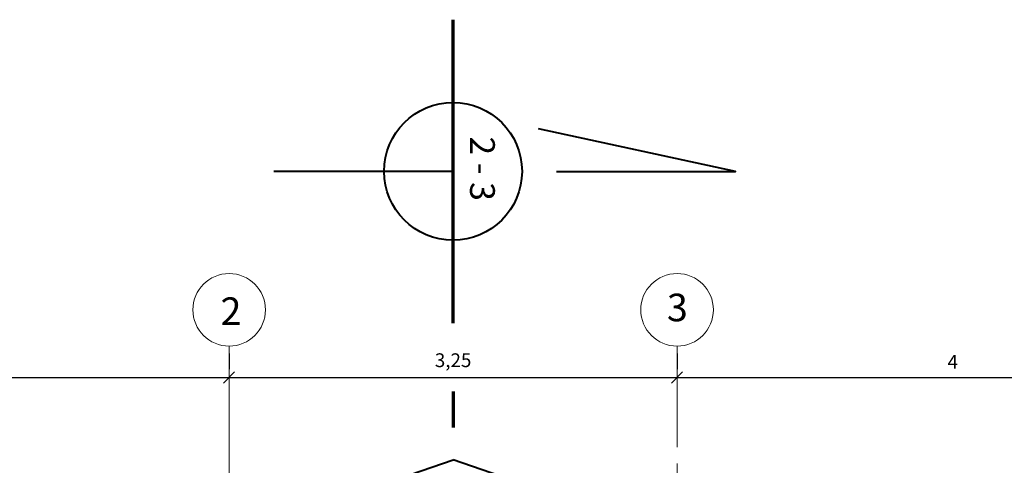
# Model space of a CAD drawing. Units: millimetres. Extents: x -415 to 0, y 25 to 58.
# Drawn here: x -379 to -372, y 50 to 54 of the extents above; entities that cross this region are included whole.
import ezdxf

# ---------------------------------------------------------------- set-up
doc = ezdxf.new("R2010")
doc.units = ezdxf.units.MM
doc.linetypes.add('ACAD_ISO04W100', pattern=[30, 24, -3, 0, -3])
doc.layers.add('MATRIZ', color=7, linetype='Continuous')
doc.layers.add('PLANTA MARISOL', color=7, linetype='Continuous')
doc.styles.get("Standard").update_dxf_attribs({"font": 'times.ttf'})
doc.dimstyles.new('ISO-25', dxfattribs={"dimtxt": 0.1, "dimasz": 0.08, "dimexe": 0.061, "dimexo": 0.173, "dimgap": 0.05, "dimtad": 1, "dimdec": 3, "dimtxsty": 'Standard', "dimblk": 'OBLIQUE', "dimcen": 0.1, "dimadec": 0, "dimazin": 0, "dimtfac": 1, "dimtdec": 3, "dimtmove": 0, "dimatfit": 3, "dimfxl": 0.1, "dimarcsym": 0})

# ---------------------------------------------------------------- blocks, each defined once
blk = doc.blocks.new('_Oblique')
at = {"color": 0, "linetype": 'ByBlock', "lineweight": -2}
blk.add_line((-0.5, -0.5), (0.5, 0.5), dxfattribs=at)
blk = doc.blocks.new('*D140')
at = {"color": 0, "lineweight": -2, "transparency": 16777216}
for p, q in [((-377.8558, 51.0869), (-377.8558, 50.9749)), ((-382.6558, 50.9045), (-382.6558, 50.9749)), ((-382.6558, 50.9139), (-377.8558, 50.9139))]:
    blk.add_line(p, q, dxfattribs=at)
at = {"layer": 'Defpoints', "color": 0, "lineweight": 25, "transparency": 16777216}
for p in [(-377.8558, 50.9139), (-377.8558, 50.9139), (-382.6558, 50.7315)]:
    blk.add_point(p, dxfattribs=at)
at = {"color": 0, "lineweight": -2, "transparency": 16777216, "xscale": 0.08, "yscale": 0.08, "zscale": 0.08, "rotation": 180}
blk.add_blockref('_Oblique', (-382.6558, 50.9139), dxfattribs=at)
at = {"color": 0, "lineweight": -2, "transparency": 16777216, "xscale": 0.08, "yscale": 0.08, "zscale": 0.08}
blk.add_blockref('_Oblique', (-377.8558, 50.9139), dxfattribs=at)
at = {"color": 0, "lineweight": 25, "transparency": 16777216, "insert": (-380.2558, 51.0262), "char_height": 0.1, "attachment_point": 5}
blk.add_mtext('4,8', dxfattribs=at)
blk = doc.blocks.new('*D141')
at = {"color": 0, "lineweight": -2, "transparency": 16777216}
for p, q in [((-377.8558, 51.0869), (-377.8558, 50.9749)), ((-374.6058, 51.0869), (-374.6058, 50.9749)), ((-377.8558, 50.9139), (-374.6058, 50.9139))]:
    blk.add_line(p, q, dxfattribs=at)
at = {"layer": 'Defpoints', "color": 0, "lineweight": 25, "transparency": 16777216}
for p in [(-377.8558, 50.9139), (-374.6058, 50.9139), (-374.6058, 50.9139)]:
    blk.add_point(p, dxfattribs=at)
at = {"color": 0, "lineweight": -2, "transparency": 16777216, "xscale": 0.08, "yscale": 0.08, "zscale": 0.08, "rotation": 180}
blk.add_blockref('_Oblique', (-377.8558, 50.9139), dxfattribs=at)
at = {"color": 0, "lineweight": -2, "transparency": 16777216, "xscale": 0.08, "yscale": 0.08, "zscale": 0.08}
blk.add_blockref('_Oblique', (-374.6058, 50.9139), dxfattribs=at)
at = {"color": 0, "lineweight": 25, "transparency": 16777216, "insert": (-376.2308, 51.0262), "char_height": 0.1, "attachment_point": 5}
blk.add_mtext('3,25', dxfattribs=at)
blk = doc.blocks.new('*D142')
at = {"color": 0, "lineweight": -2, "transparency": 16777216}
for p, q in [((-374.6058, 51.0869), (-374.6058, 50.9749)), ((-370.6058, 51.0869), (-370.6058, 50.9749)), ((-374.6058, 50.9139), (-370.6058, 50.9139))]:
    blk.add_line(p, q, dxfattribs=at)
at = {"layer": 'Defpoints', "color": 0, "lineweight": 25, "transparency": 16777216}
for p in [(-374.6058, 50.9139), (-370.6058, 50.9139), (-370.6058, 50.9139)]:
    blk.add_point(p, dxfattribs=at)
at = {"color": 0, "lineweight": -2, "transparency": 16777216, "xscale": 0.08, "yscale": 0.08, "zscale": 0.08, "rotation": 180}
blk.add_blockref('_Oblique', (-374.6058, 50.9139), dxfattribs=at)
at = {"color": 0, "lineweight": -2, "transparency": 16777216, "xscale": 0.08, "yscale": 0.08, "zscale": 0.08}
blk.add_blockref('_Oblique', (-370.6058, 50.9139), dxfattribs=at)
at = {"color": 0, "lineweight": 25, "transparency": 16777216, "insert": (-372.6058, 51.0139), "char_height": 0.1, "attachment_point": 5}
blk.add_mtext('4', dxfattribs=at)

msp = doc.modelspace()

# ---------------------------------------------------------------- linework, layer by layer
at = {"color": 33, "lineweight": 40}
for p in [(-378.5968, 49.5073), (-373.8647, 49.5073)]:
    msp.add_line(p, (-376.2308, 50.3165), dxfattribs=at)
for points in [[(-375.4808, 52.4087), (-374.1808, 52.4087), (-375.611, 52.7163)], [(-376.2308, 52.4087), (-377.5308, 52.4087)]]:
    msp.add_lwpolyline(points, dxfattribs=at)
msp.add_circle((-376.2308, 52.4087), 0.5, dxfattribs=at)
at = {"layer": 'MATRIZ', "color": 2, "linetype": 'ACAD_ISO04W100', "lineweight": 9, "ltscale": 0.04}
for p, q in [((-377.8558, 44.2296), (-377.8558, 51.1417)), ((-377.8558, 44.5696), (-377.8558, 51.1417)), ((-374.6058, 43.9096), (-374.6058, 51.1417))]:
    msp.add_line(p, q, dxfattribs=at)
at = {"layer": 'MATRIZ', "color": 2, "lineweight": 9}
for centre in [(-377.8558, 51.4049), (-374.6058, 51.4049)]:
    msp.add_circle(centre, 0.2632, dxfattribs=at)
at = {"layer": 'PLANTA MARISOL', "linetype": 'Continuous', "lineweight": 70, "ltscale": 0.05}
msp.add_line((-376.2308, 50.812), (-376.2308, 50.5503), dxfattribs=at)
msp.add_lwpolyline([(-376.2308, 51.3087), (-376.2308, 53.5087)], dxfattribs=at)

# ---------------------------------------------------------------- texts
at = {"layer": 'MATRIZ', "color": 5, "lineweight": 60}
msp.add_text('2 - 3', height=0.18, rotation=270, dxfattribs=at).set_placement((-376.1079, 52.6624))
for s, p in [('3', (-374.6795, 51.3217)), ('2', (-377.9183, 51.2948))]:
    msp.add_text(s, height=0.2, dxfattribs=at).set_placement(p)

# ---------------------------------------------------------------- dimensions: what is measured, and where the dimension line sits
at = {"color": 6, "lineweight": 25}
for base, p1, p2, picture, middle in [((-377.8558, 50.9139), (-382.6558, 50.7315), (-377.8558, 50.9139), '*D140', (-380.2558, 51.0262)), ((-374.6058, 50.9139), (-377.8558, 50.9139), (-374.6058, 50.9139), '*D141', (-376.2308, 51.0262)), ((-370.6058, 50.9139), (-374.6058, 50.9139), (-370.6058, 50.9139), '*D142', (-372.6058, 51.0139))]:
    dim = msp.add_linear_dim(base=base, p1=p1, p2=p2, dimstyle='ISO-25', override={"dimtmove": 1}, dxfattribs=at)
    dim.commit()
    dim.dimension.update_dxf_attribs({"geometry": picture, "text_midpoint": middle})

doc.saveas('drawing.dxf')
